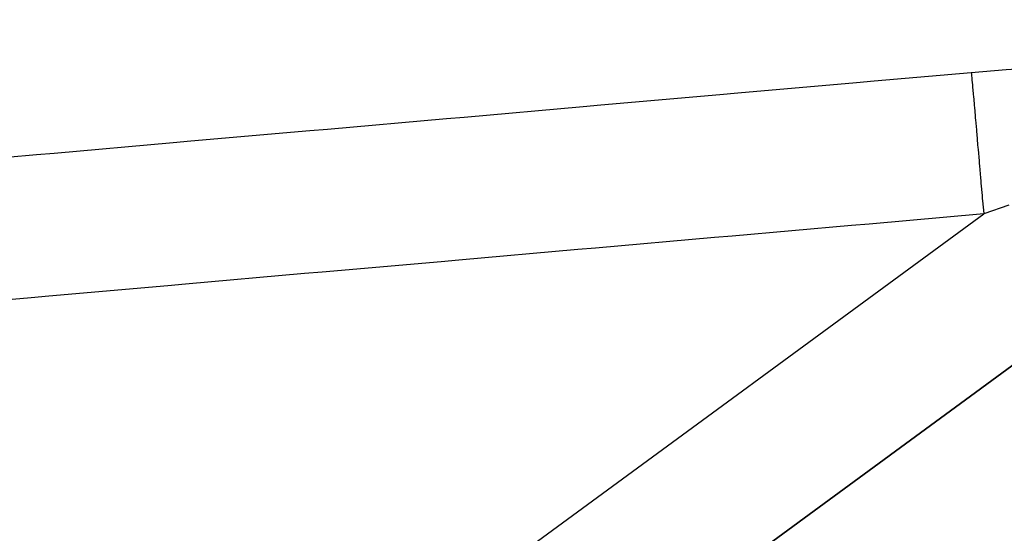
# Model space of a CAD drawing. Units: millimetres. Extents: x 311 to 1011, y 227 to 770.
# Drawn here: x 529 to 543, y 248 to 255 of the extents above; entities that cross this region are included whole.
import ezdxf

# ---------------------------------------------------------------- set-up
doc = ezdxf.new("R2010")
doc.units = ezdxf.units.MM
doc.linetypes.add('DASHED', pattern=[9.652, 8.128, -1.524])
doc.layers.add('nevidi', color=4, linetype='DASHED')

msp = doc.modelspace()

# ---------------------------------------------------------------- linework, layer by layer
at = {"color": 2}
for p, q in [((511.511, 227.262), (549.497, 255.085)), ((549.497, 255.085), (511.511, 227.262)), ((549.497, 255.085), (511.511, 227.262)), ((511.511, 227.262), (549.497, 255.085))]:
    msp.add_line(p, q, dxfattribs=at)
at = {"layer": 'nevidi', "color": 7, "linetype": 'Continuous'}
msp.add_line((514.329, 231.744), (542.477, 252.361), dxfattribs=at)
for points in [[(542.303, 254.345), (542.793, 254.387), (542.865, 254.393), (543.352, 254.434), (543.424, 254.44), (543.908, 254.478), (543.979, 254.484), (544.46, 254.52), (544.531, 254.526), (545.01, 254.56), (545.08, 254.565), (545.555, 254.598), (545.625, 254.603), (546.096, 254.634), (546.165, 254.638), (546.628, 254.667), (546.696, 254.671), (547.145, 254.697), (547.21, 254.701), (547.641, 254.724), (547.706, 254.728), (548.114, 254.749), (548.175, 254.752), (548.503, 254.767)], [(527.518, 253.047), (529.188, 253.193), (529.436, 253.215), (531.106, 253.362), (531.354, 253.384), (533.023, 253.53), (533.272, 253.552), (534.941, 253.699), (535.19, 253.72), (536.859, 253.867), (537.108, 253.889), (538.777, 254.035), (539.026, 254.057), (540.695, 254.204), (540.943, 254.226), (542.303, 254.345)], [(542.303, 254.345), (542.305, 254.321), (542.306, 254.314), (542.306, 254.307), (542.31, 254.261), (542.312, 254.248), (542.312, 254.238), (542.318, 254.171), (542.32, 254.153), (542.321, 254.139), (542.329, 254.051), (542.331, 254.03), (542.332, 254.012), (542.342, 253.905), (542.344, 253.879), (542.346, 253.858), (542.357, 253.735), (542.359, 253.705), (542.361, 253.681), (542.374, 253.542), (542.376, 253.509), (542.379, 253.483), (542.392, 253.331), (542.395, 253.295), (542.398, 253.267), (542.412, 253.105), (542.415, 253.067), (542.418, 253.036), (542.433, 252.866), (542.436, 252.827), (542.439, 252.795), (542.455, 252.619), (542.458, 252.579), (542.461, 252.547), (542.477, 252.369), (542.477, 252.361)], [(542.477, 252.361), (540.869, 252.219), (540.621, 252.198), (538.951, 252.051), (538.703, 252.029), (537.033, 251.882), (536.785, 251.861), (535.116, 251.714), (534.867, 251.692), (533.198, 251.546), (532.949, 251.524), (531.28, 251.377), (531.031, 251.355), (529.362, 251.209), (529.114, 251.187), (527.444, 251.04)], [(542.829, 252.486), (542.477, 252.361)]]:
    msp.add_lwpolyline(points, dxfattribs=at)

doc.saveas('drawing.dxf')
